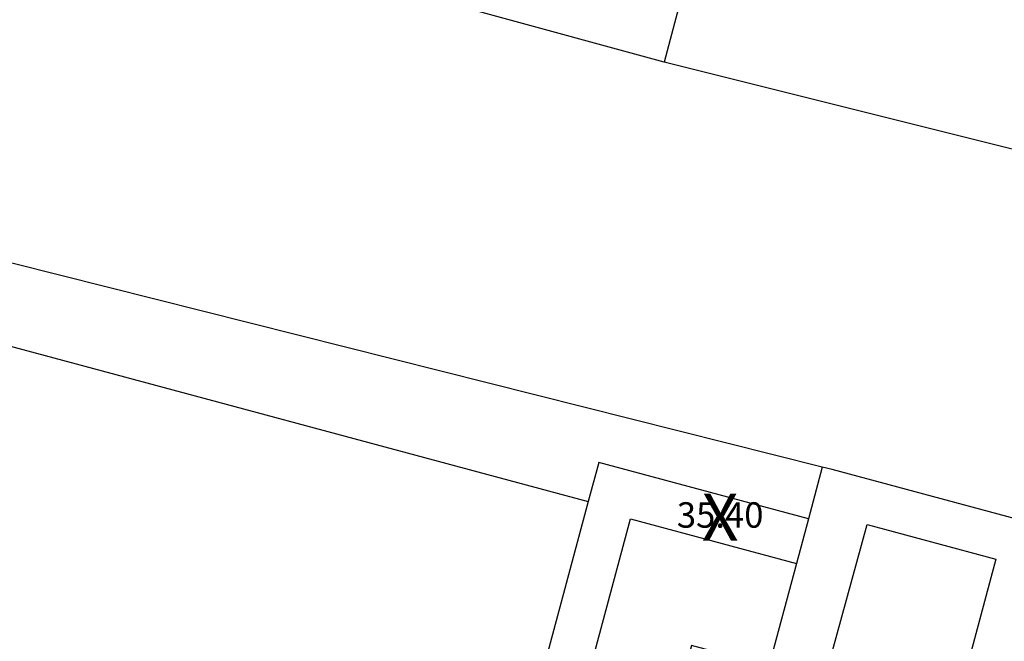
# Model space of a CAD drawing. Extents: x 457355 to 458086, y 3112975 to 3113793.
# Drawn here: x 457705 to 457730, y 3113350 to 3113366 of the extents above; entities that cross this region are included whole.
import ezdxf
from ezdxf.enums import TextEntityAlignment as Align

# ---------------------------------------------------------------- set-up
doc = ezdxf.new("R2010")
doc.units = 0
doc.header["$MEASUREMENT"] = 0
for name, color, linetype in [('1190', 1, 'CONTINUOUS'), ('1191', 1, 'CONTINUOUS'), ('1225', 1, 'CONTINUOUS'), ('1230', 7, 'CONTINUOUS'), ('1236', 1, 'CONTINUOUS')]:
    doc.layers.add(name, color=color, linetype=linetype)
doc.styles.add('STYLE-ARIAL', font='romans.shx', dxfattribs={"bigfont": 'extfont.shx'})
doc.styles.add('STYLE-ARIAL_ESTRECHA', font='romans.shx', dxfattribs={"bigfont": 'extfont.shx'})

msp = doc.modelspace()

# ---------------------------------------------------------------- linework, layer by layer
at = {"layer": '1190', "color": 1, "flags": 128}
msp.add_lwpolyline([(457722.07, 3113367.739), (457721.284, 3113364.779)], dxfattribs=at)
at = {"layer": '1191', "color": 1, "flags": 128}
for points in [[(457704.864, 3113299.627), (457689.38, 3113303.784), (457703.859, 3113357.707), (457719.342, 3113353.549)], [(457724.974, 3113353.11), (457719.612, 3113354.55), (457719.342, 3113353.549)], [(457725.329, 3113354.428), (457724.974, 3113353.11)], [(457719.342, 3113353.549), (457704.864, 3113299.627)], [(457710.14, 3113299.061), (457706.195, 3113300.119), (457720.423, 3113353.107), (457724.667, 3113351.967)], [(457724.974, 3113353.11), (457724.667, 3113351.967)], [(457716.789, 3113303.723), (457714.96, 3113296.91), (457711.277, 3113297.898), (457712.563, 3113302.691), (457710.572, 3113303.224), (457722.712, 3113348.439), (457725.061, 3113347.807), (457726.479, 3113352.959), (457729.772, 3113352.074), (457725.477, 3113336.081)], [(457724.667, 3113351.967), (457723.963, 3113349.344), (457721.989, 3113349.873), (457709.238, 3113302.384), (457711.001, 3113301.91), (457710.14, 3113299.061)]]:
    msp.add_lwpolyline(points, dxfattribs=at)
at = {"layer": '1225', "color": 1, "flags": 128}
for points in [[(457721.284, 3113364.779), (457711.887, 3113367.35)], [(457731.345, 3113362.267), (457721.284, 3113364.779)], [(457725.329, 3113354.428), (457704.606, 3113359.638)], [(457731.06, 3113352.893), (457725.585, 3113354.364), (457725.329, 3113354.428)]]:
    msp.add_lwpolyline(points, dxfattribs=at)

# ---------------------------------------------------------------- texts
at = {"layer": '1230', "color": 7, "lineweight": 0, "style": 'STYLE-ARIAL'}
msp.add_text('X', height=1.2, dxfattribs=at).set_placement((457722.718, 3113353.15), align=Align.MIDDLE_CENTER)
at = {"layer": '1236', "color": 1, "lineweight": 0, "style": 'STYLE-ARIAL_ESTRECHA'}
msp.add_text('35.40', height=0.65, dxfattribs=at).set_placement((457722.718, 3113353.205), align=Align.MIDDLE_CENTER)

doc.saveas('drawing.dxf')
